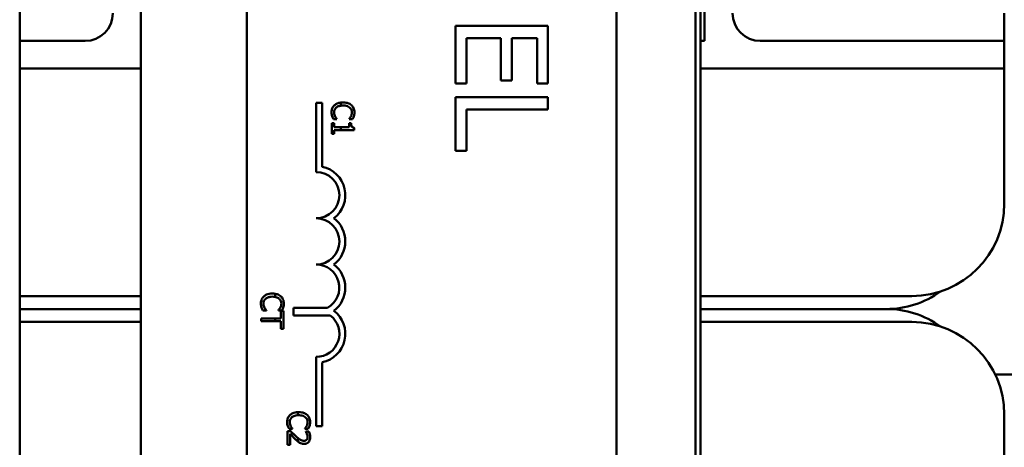
# Model space of a CAD drawing. Units: inches. Extents: x 2.2 to 96.8, y 1.1 to 75.4.
# Drawn here: x 66.7 to 69.4, y 49.6 to 50.8 of the extents above; entities that cross this region are included whole.
import ezdxf

# ---------------------------------------------------------------- set-up
doc = ezdxf.new("R2010")
doc.units = ezdxf.units.IN
doc.header["$LTSCALE"] = 4.5
doc.header["$MEASUREMENT"] = 0
doc.layers.add('Visible (ANSI)', color=7, linetype='Continuous', lineweight=50)

msp = doc.modelspace()

# ---------------------------------------------------------------- linework, layer by layer
at = {"layer": 'Visible (ANSI)'}
for p, q in [((66.7152, 47.7482), (66.7152, 55.2482)), ((67.0427, 55.2482), (67.0427, 47.7482)), ((68.5427, 47.7482), (68.5427, 55.2482)), ((68.5427, 47.7482), (68.5427, 55.2482)), ((68.5567, 55.2482), (68.5567, 47.7482)), ((67.3297, 49.2352), (67.3297, 54.0552)), ((68.3297, 54.0552), (68.3297, 49.2352)), ((68.5677, 50.9857), (68.5677, 50.7232)), ((69.3782, 50.7232), (69.3782, 50.7982)), ((68.144, 50.7641), (67.894, 50.7641)), ((67.894, 50.7641), (67.894, 50.6077)), ((68.144, 50.6077), (68.144, 50.7641)), ((67.9236, 50.6077), (67.9236, 50.7309)), ((67.9236, 50.7309), (68.0164, 50.7309)), ((68.0164, 50.7309), (68.0164, 50.616)), ((68.0459, 50.616), (68.0459, 50.7309)), ((68.0459, 50.7309), (68.1144, 50.7309)), ((68.1144, 50.7309), (68.1144, 50.6077)), ((66.7152, 50.7232), (66.8922, 50.7232)), ((68.5677, 50.7232), (68.5567, 50.7232)), ((68.7182, 50.7232), (69.3032, 50.7232)), ((69.3032, 50.7232), (69.3782, 50.7232)), ((69.3782, 50.6482), (69.3782, 50.7232)), ((67.0427, 50.6482), (66.7152, 50.6482)), ((69.3032, 50.6482), (68.5567, 50.6482)), ((69.3782, 50.6482), (69.3032, 50.6482)), ((69.3782, 50.5732), (69.3782, 50.6482)), ((67.894, 50.6077), (67.9236, 50.6077)), ((68.0164, 50.616), (68.0459, 50.616)), ((68.1144, 50.6077), (68.144, 50.6077)), ((68.144, 50.5712), (67.894, 50.5712)), ((67.894, 50.5712), (67.894, 50.4264)), ((68.144, 50.538), (68.144, 50.5712)), ((69.3782, 50.5732), (69.3782, 50.2832)), ((67.5172, 50.5561), (67.5334, 50.5561)), ((67.5172, 50.3686), (67.5172, 50.5561)), ((67.5334, 50.5561), (67.5334, 50.3831)), ((67.5834, 50.5565), (67.5834, 50.5481)), ((67.9236, 50.4264), (67.9236, 50.538)), ((67.9236, 50.538), (68.144, 50.538)), ((67.5596, 50.5009), (67.5596, 50.4716)), ((67.5657, 50.5009), (67.5596, 50.5009)), ((67.5636, 50.5114), (67.5732, 50.5114)), ((67.5657, 50.49), (67.5657, 50.5009)), ((67.5732, 50.5114), (67.5732, 50.5119)), ((67.6059, 50.512), (67.6059, 50.5114)), ((67.6059, 50.5114), (67.6156, 50.5114)), ((67.6059, 50.5009), (67.6059, 50.49)), ((67.6114, 50.5009), (67.6059, 50.5009)), ((67.5596, 50.4716), (67.5657, 50.4716)), ((67.5834, 50.49), (67.5657, 50.49)), ((67.5657, 50.4716), (67.5657, 50.4823)), ((67.5657, 50.4823), (67.5834, 50.4823)), ((67.6059, 50.49), (67.5834, 50.49)), ((67.5834, 50.49), (67.5834, 50.4823)), ((67.5834, 50.4823), (67.6198, 50.4823)), ((67.6198, 50.4823), (67.6198, 50.4885)), ((67.894, 50.4264), (67.9236, 50.4264)), ((67.406, 50.031), (67.406, 50.0394)), ((67.0427, 50.0332), (66.7152, 50.0332)), ((69.1282, 50.0332), (68.5567, 50.0332)), ((67.0427, 49.9982), (66.7152, 49.9982)), ((66.7152, 49.9982), (67.0427, 49.9982)), ((67.3727, 49.9945), (67.3823, 49.9945)), ((67.3823, 49.9945), (67.3823, 49.995)), ((67.415, 49.9951), (67.415, 49.9945)), ((67.415, 49.9945), (67.4247, 49.9945)), ((67.4287, 49.9931), (67.4216, 49.9931)), ((67.4216, 49.9931), (67.4216, 49.973)), ((67.4287, 49.9449), (67.4287, 49.9931)), ((67.456, 49.9807), (67.456, 50.0017)), ((67.456, 50.0017), (67.548, 50.0017)), ((69.0591, 49.9982), (68.5567, 49.9982)), ((68.5567, 49.9982), (69.0591, 49.9982)), ((66.7152, 49.9632), (67.0427, 49.9632)), ((67.406, 49.973), (67.3687, 49.973)), ((67.3687, 49.973), (67.3687, 49.965)), ((67.3687, 49.965), (67.406, 49.965)), ((67.406, 49.965), (67.406, 49.973)), ((67.4216, 49.973), (67.406, 49.973)), ((67.406, 49.965), (67.4216, 49.965)), ((67.4216, 49.965), (67.4216, 49.9449)), ((67.5552, 49.9807), (67.456, 49.9807)), ((68.5567, 49.9632), (69.1282, 49.9632)), ((67.4216, 49.9449), (67.4287, 49.9449)), ((67.5172, 49.6811), (67.5172, 49.8686)), ((67.5334, 49.854), (67.5334, 49.6811)), ((70.3932, 49.8207), (69.3539, 49.8207)), ((67.4672, 49.7109), (67.4672, 49.7192)), ((69.3782, 49.7132), (69.3782, 49.4232)), ((67.4481, 49.668), (67.4396, 49.668)), ((67.4396, 49.668), (67.4396, 49.631)), ((67.4437, 49.6738), (67.4532, 49.6738)), ((67.4532, 49.6738), (67.4532, 49.6744)), ((67.486, 49.6744), (67.486, 49.6738)), ((67.486, 49.6738), (67.4956, 49.6738)), ((67.4973, 49.6668), (67.4887, 49.6668)), ((67.4887, 49.6668), (67.4887, 49.6663)), ((67.5334, 49.6811), (67.5172, 49.6811)), ((67.4465, 49.631), (67.4465, 49.6605)), ((67.4672, 49.6402), (67.4672, 49.6495)), ((67.4396, 49.631), (67.4465, 49.631))]:
    msp.add_line(p, q, dxfattribs=at)
for centre, radius, start, end in [((66.8922, 50.7982), 0.075, 270, 0), ((68.7182, 50.7982), 0.075, 180, 270), ((67.5172, 50.3061), 0.0625, 270, 90), ((67.5172, 50.3061), 0.0787, 307.465, 78.0958), ((69.1282, 50.2832), 0.25, 270, 0), ((67.5172, 50.1811), 0.0625, 270, 90), ((67.5172, 50.1811), 0.0787, 307.465, 52.535), ((67.5172, 50.0561), 0.0625, 299.5452, 90), ((67.5172, 50.0561), 0.0787, 307.465, 52.535), ((69.0591, 50.2482), 0.25, 270, 305.7881), ((67.5172, 49.9311), 0.0787, 281.9042, 52.535), ((69.0591, 49.7482), 0.25, 54.2119, 90), ((67.5172, 49.9311), 0.0625, 270, 52.5403), ((69.1282, 49.7132), 0.25, 0, 90)]:
    msp.add_arc(centre, radius, start, end, dxfattribs=at)
for points, knots in [([(67.5664, 50.5493), (67.5651, 50.5482), (67.5639, 50.5468), (67.5619, 50.544), (67.5611, 50.5424), (67.5595, 50.5383), (67.5585, 50.5348), (67.5585, 50.53)], [-0.08289434, -0.08289434, -0.08289434, -0.08289434, -0.0594806, -0.0594806, -0.03611207, -0.03611207, 0, 0, 0, 0]), ([(67.5834, 50.5565), (67.5798, 50.5561), (67.5767, 50.5552), (67.5712, 50.553), (67.5686, 50.5514), (67.5664, 50.5493)], [-0.04525688, -0.04525688, -0.04525688, -0.04525688, -0.02330056, -0.02330056, 0, 0, 0, 0]), ([(67.5714, 50.543), (67.5736, 50.5449), (67.5762, 50.5462), (67.5798, 50.5474), (67.5813, 50.5478), (67.5834, 50.5481)], [-0.1201722, -0.1201722, -0.1201722, -0.1201722, -0.0437751, -0.0437751, -0.0186898, -0.0186898, -0.0186898, -0.0186898]), ([(67.6124, 50.5494), (67.6095, 50.5519), (67.6062, 50.5537), (67.6005, 50.5557), (67.5963, 50.5569), (67.5895, 50.5569)], [-0.1374565, -0.1374565, -0.1374565, -0.1374565, -0.0518259, -0.0518259, 0, 0, 0, 0]), ([(67.5895, 50.5486), (67.5931, 50.5486), (67.5973, 50.5482), (67.6037, 50.5458), (67.6058, 50.5447), (67.6076, 50.5432)], [-0.05178779, -0.05178779, -0.05178779, -0.05178779, -0.0180011, -0.0180011, 0, 0, 0, 0]), ([(67.6206, 50.5299), (67.6206, 50.532), (67.6204, 50.5341), (67.6196, 50.5381), (67.619, 50.54), (67.6167, 50.5447), (67.6148, 50.5472), (67.6124, 50.5494)], [-0.05600159, -0.05600159, -0.05600159, -0.05600159, -0.03985515, -0.03985515, -0.02469419, -0.02469419, 0, 0, 0, 0]), ([(67.5585, 50.53), (67.5585, 50.528), (67.5586, 50.5259), (67.5593, 50.5226), (67.5597, 50.5209), (67.5602, 50.5193)], [-0.02609426, -0.02609426, -0.02609426, -0.02609426, -0.01279232, -0.01279232, 0, 0, 0, 0]), ([(67.5602, 50.5193), (67.5607, 50.5179), (67.5612, 50.5164), (67.5625, 50.5139), (67.5631, 50.5126), (67.5636, 50.5114)], [-0.02177779, -0.02177779, -0.02177779, -0.02177779, -0.01052387, -0.01052387, 0, 0, 0, 0]), ([(67.5654, 50.5299), (67.5654, 50.5313), (67.5655, 50.5327), (67.5662, 50.5356), (67.5668, 50.5369), (67.5683, 50.5398), (67.5697, 50.5416), (67.5714, 50.543)], [-0.03238995, -0.03238995, -0.03238995, -0.03238995, -0.0253562, -0.0253562, -0.01712674, -0.01712674, 0, 0, 0, 0]), ([(67.5684, 50.5183), (67.5675, 50.52), (67.5668, 50.5217), (67.566, 50.5244), (67.5654, 50.5266), (67.5654, 50.5299)], [-0.07569925, -0.07569925, -0.07569925, -0.07569925, -0.02528595, -0.02528595, 0, 0, 0, 0]), ([(67.5732, 50.5119), (67.5724, 50.5127), (67.5716, 50.5137), (67.5706, 50.515), (67.5696, 50.5162), (67.5684, 50.5183)], [-0.05255381, -0.05255381, -0.05255381, -0.05255381, -0.01885697, -0.01885697, 0, 0, 0, 0]), ([(67.611, 50.5188), (67.6102, 50.5174), (67.6093, 50.5159), (67.6075, 50.5138), (67.6068, 50.5129), (67.6059, 50.512)], [-0.02124356, -0.02124356, -0.02124356, -0.02124356, -0.00910897, -0.00910897, 0, 0, 0, 0]), ([(67.6076, 50.5432), (67.6087, 50.5423), (67.6097, 50.5413), (67.6113, 50.5391), (67.612, 50.5379), (67.6134, 50.5345), (67.6138, 50.5323), (67.6138, 50.5299)], [-0.03856829, -0.03856829, -0.03856829, -0.03856829, -0.02801144, -0.02801144, -0.0176707, -0.0176707, 0, 0, 0, 0]), ([(67.6138, 50.5299), (67.6138, 50.5279), (67.6136, 50.5257), (67.6127, 50.5228), (67.6121, 50.5209), (67.611, 50.5188)], [-0.05721022, -0.05721022, -0.05721022, -0.05721022, -0.01864803, -0.01864803, 0, 0, 0, 0]), ([(67.6156, 50.5114), (67.6163, 50.5127), (67.6169, 50.514), (67.6179, 50.5161), (67.6185, 50.5175), (67.6191, 50.5193)], [-0.04307248, -0.04307248, -0.04307248, -0.04307248, -0.0145701, -0.0145701, 0, 0, 0, 0]), ([(67.6191, 50.5193), (67.6196, 50.5209), (67.6199, 50.5226), (67.6203, 50.5251), (67.6206, 50.527), (67.6206, 50.5299)], [-0.06488592, -0.06488592, -0.06488592, -0.06488592, -0.02193147, -0.02193147, 0, 0, 0, 0]), ([(67.6198, 50.4885), (67.6189, 50.4886), (67.6181, 50.4887), (67.6167, 50.4891), (67.616, 50.4893), (67.6147, 50.4901), (67.6141, 50.4905), (67.6134, 50.4914), (67.6128, 50.4922), (67.6116, 50.4957), (67.6114, 50.4983), (67.6114, 50.5009)], [-0.1005438, -0.1005438, -0.1005438, -0.1005438, -0.0762723, -0.0762723, -0.0553229, -0.0553229, -0.032618, -0.032618, -0.0195337, -0.0195337, 0, 0, 0, 0]), ([(67.3986, 50.04), (67.3922, 50.04), (67.3872, 50.0389), (67.3803, 50.0361), (67.3777, 50.0345), (67.3755, 50.0324)], [-0.0565393, -0.0565393, -0.0565393, -0.0565393, -0.02330056, -0.02330056, 0, 0, 0, 0]), ([(67.4215, 50.0325), (67.4186, 50.035), (67.4153, 50.0368), (67.4105, 50.0385), (67.4086, 50.039), (67.406, 50.0394)], [-0.1374565, -0.1374565, -0.1374565, -0.1374565, -0.0518259, -0.0518259, -0.0225006, -0.0225006, -0.0225006, -0.0225006]), ([(67.3755, 50.0324), (67.3742, 50.0313), (67.373, 50.0299), (67.371, 50.0271), (67.3702, 50.0255), (67.3686, 50.0214), (67.3676, 50.0179), (67.3676, 50.0131)], [-0.08289434, -0.08289434, -0.08289434, -0.08289434, -0.0594806, -0.0594806, -0.03611207, -0.03611207, 0, 0, 0, 0]), ([(67.3676, 50.0131), (67.3676, 50.0111), (67.3677, 50.009), (67.3683, 50.0056), (67.3688, 50.004), (67.3693, 50.0024)], [-0.02609426, -0.02609426, -0.02609426, -0.02609426, -0.01279232, -0.01279232, 0, 0, 0, 0]), ([(67.3745, 50.013), (67.3745, 50.0144), (67.3746, 50.0158), (67.3753, 50.0187), (67.3759, 50.02), (67.3774, 50.0229), (67.3788, 50.0247), (67.3805, 50.0261)], [-0.03238995, -0.03238995, -0.03238995, -0.03238995, -0.0253562, -0.0253562, -0.01712674, -0.01712674, 0, 0, 0, 0]), ([(67.3775, 50.0014), (67.3765, 50.0031), (67.3759, 50.0048), (67.3751, 50.0075), (67.3745, 50.0097), (67.3745, 50.013)], [-0.07569925, -0.07569925, -0.07569925, -0.07569925, -0.02528595, -0.02528595, 0, 0, 0, 0]), ([(67.3805, 50.0261), (67.3827, 50.028), (67.3853, 50.0293), (67.3895, 50.0307), (67.3929, 50.0317), (67.3986, 50.0317)], [-0.1201722, -0.1201722, -0.1201722, -0.1201722, -0.0437751, -0.0437751, 0, 0, 0, 0]), ([(67.406, 50.031), (67.4075, 50.0307), (67.4091, 50.0303), (67.4128, 50.0289), (67.4149, 50.0278), (67.4167, 50.0263)], [-0.03037065, -0.03037065, -0.03037065, -0.03037065, -0.0180011, -0.0180011, 0, 0, 0, 0]), ([(67.4167, 50.0263), (67.4178, 50.0254), (67.4188, 50.0244), (67.4204, 50.0222), (67.4211, 50.021), (67.4225, 50.0176), (67.4229, 50.0154), (67.4229, 50.013)], [-0.03856829, -0.03856829, -0.03856829, -0.03856829, -0.02801144, -0.02801144, -0.0176707, -0.0176707, 0, 0, 0, 0]), ([(67.4229, 50.013), (67.4229, 50.011), (67.4227, 50.0088), (67.4218, 50.0059), (67.4212, 50.004), (67.42, 50.0018)], [-0.05721022, -0.05721022, -0.05721022, -0.05721022, -0.01864803, -0.01864803, 0, 0, 0, 0]), ([(67.4297, 50.013), (67.4297, 50.0151), (67.4295, 50.0172), (67.4287, 50.0212), (67.4281, 50.0231), (67.4258, 50.0278), (67.4239, 50.0303), (67.4215, 50.0325)], [-0.05600159, -0.05600159, -0.05600159, -0.05600159, -0.03985515, -0.03985515, -0.02469419, -0.02469419, 0, 0, 0, 0]), ([(67.4282, 50.0024), (67.4287, 50.004), (67.429, 50.0057), (67.4294, 50.0082), (67.4297, 50.0101), (67.4297, 50.013)], [-0.06488592, -0.06488592, -0.06488592, -0.06488592, -0.02193147, -0.02193147, 0, 0, 0, 0]), ([(67.3693, 50.0024), (67.3698, 50.001), (67.3703, 49.9995), (67.3716, 49.997), (67.3722, 49.9957), (67.3727, 49.9945)], [-0.02177779, -0.02177779, -0.02177779, -0.02177779, -0.01052387, -0.01052387, 0, 0, 0, 0]), ([(67.3823, 49.995), (67.3815, 49.9958), (67.3807, 49.9968), (67.3797, 49.9981), (67.3787, 49.9993), (67.3775, 50.0014)], [-0.05255381, -0.05255381, -0.05255381, -0.05255381, -0.01885697, -0.01885697, 0, 0, 0, 0]), ([(67.42, 50.0018), (67.4193, 50.0005), (67.4184, 49.999), (67.4166, 49.9969), (67.4158, 49.996), (67.415, 49.9951)], [-0.02124356, -0.02124356, -0.02124356, -0.02124356, -0.00910897, -0.00910897, 0, 0, 0, 0]), ([(67.4247, 49.9945), (67.4254, 49.9958), (67.426, 49.9971), (67.4269, 49.9992), (67.4276, 50.0006), (67.4282, 50.0024)], [-0.04307248, -0.04307248, -0.04307248, -0.04307248, -0.0145701, -0.0145701, 0, 0, 0, 0]), ([(67.4672, 49.7192), (67.4619, 49.719), (67.4576, 49.718), (67.4513, 49.7154), (67.4486, 49.7138), (67.4464, 49.7118)], [-0.05238234, -0.05238234, -0.05238234, -0.05238234, -0.02330056, -0.02330056, 0, 0, 0, 0]), ([(67.4924, 49.7118), (67.4895, 49.7143), (67.4863, 49.7161), (67.4805, 49.7181), (67.4763, 49.7193), (67.4695, 49.7193)], [-0.1374565, -0.1374565, -0.1374565, -0.1374565, -0.0518259, -0.0518259, 0, 0, 0, 0]), ([(67.4464, 49.7118), (67.4451, 49.7106), (67.4439, 49.7093), (67.442, 49.7064), (67.4411, 49.7048), (67.4395, 49.7007), (67.4385, 49.6972), (67.4385, 49.6924)], [-0.08289434, -0.08289434, -0.08289434, -0.08289434, -0.0594806, -0.0594806, -0.03611207, -0.03611207, 0, 0, 0, 0]), ([(67.4385, 49.6924), (67.4385, 49.6904), (67.4386, 49.6883), (67.4393, 49.685), (67.4397, 49.6833), (67.4403, 49.6818)], [-0.02609426, -0.02609426, -0.02609426, -0.02609426, -0.01279232, -0.01279232, 0, 0, 0, 0]), ([(67.4454, 49.6924), (67.4454, 49.6937), (67.4456, 49.6951), (67.4463, 49.698), (67.4468, 49.6993), (67.4483, 49.7023), (67.4497, 49.704), (67.4514, 49.7054)], [-0.03238995, -0.03238995, -0.03238995, -0.03238995, -0.0253562, -0.0253562, -0.01712674, -0.01712674, 0, 0, 0, 0]), ([(67.4484, 49.6807), (67.4475, 49.6824), (67.4468, 49.6842), (67.446, 49.6869), (67.4454, 49.689), (67.4454, 49.6924)], [-0.07569925, -0.07569925, -0.07569925, -0.07569925, -0.02528595, -0.02528595, 0, 0, 0, 0]), ([(67.4514, 49.7054), (67.4536, 49.7073), (67.4562, 49.7086), (67.4603, 49.7099), (67.4629, 49.7107), (67.4672, 49.7109)], [-0.1201722, -0.1201722, -0.1201722, -0.1201722, -0.0437751, -0.0437751, -0.0063647, -0.0063647, -0.0063647, -0.0063647]), ([(67.4695, 49.711), (67.4731, 49.711), (67.4774, 49.7106), (67.4837, 49.7082), (67.4859, 49.7071), (67.4877, 49.7056)], [-0.05178779, -0.05178779, -0.05178779, -0.05178779, -0.0180011, -0.0180011, 0, 0, 0, 0]), ([(67.4877, 49.7056), (67.4887, 49.7047), (67.4897, 49.7037), (67.4913, 49.7015), (67.492, 49.7003), (67.4934, 49.6969), (67.4939, 49.6947), (67.4939, 49.6924)], [-0.03856829, -0.03856829, -0.03856829, -0.03856829, -0.02801144, -0.02801144, -0.0176707, -0.0176707, 0, 0, 0, 0]), ([(67.4939, 49.6924), (67.4939, 49.6903), (67.4936, 49.6881), (67.4928, 49.6852), (67.4922, 49.6833), (67.491, 49.6812)], [-0.05721022, -0.05721022, -0.05721022, -0.05721022, -0.01864803, -0.01864803, 0, 0, 0, 0]), ([(67.5007, 49.6923), (67.5007, 49.6944), (67.5005, 49.6965), (67.4996, 49.7005), (67.499, 49.7024), (67.4967, 49.7071), (67.4948, 49.7096), (67.4924, 49.7118)], [-0.05600159, -0.05600159, -0.05600159, -0.05600159, -0.03985515, -0.03985515, -0.02469419, -0.02469419, 0, 0, 0, 0]), ([(67.4991, 49.6818), (67.4996, 49.6833), (67.5, 49.685), (67.5004, 49.6875), (67.5007, 49.6894), (67.5007, 49.6923)], [-0.06488592, -0.06488592, -0.06488592, -0.06488592, -0.02193147, -0.02193147, 0, 0, 0, 0]), ([(67.4403, 49.6818), (67.4407, 49.6803), (67.4413, 49.6788), (67.4425, 49.6763), (67.4431, 49.675), (67.4437, 49.6738)], [-0.02177779, -0.02177779, -0.02177779, -0.02177779, -0.01052387, -0.01052387, 0, 0, 0, 0]), ([(67.4625, 49.6535), (67.4601, 49.6558), (67.4577, 49.6581), (67.4539, 49.662), (67.4514, 49.6645), (67.4481, 49.668)], [-0.098225, -0.098225, -0.098225, -0.098225, -0.03715726, -0.03715726, 0, 0, 0, 0]), ([(67.4532, 49.6744), (67.4525, 49.6751), (67.4516, 49.6761), (67.4506, 49.6774), (67.4496, 49.6786), (67.4484, 49.6807)], [-0.05255381, -0.05255381, -0.05255381, -0.05255381, -0.01885697, -0.01885697, 0, 0, 0, 0]), ([(67.491, 49.6812), (67.4902, 49.6798), (67.4893, 49.6784), (67.4875, 49.6762), (67.4868, 49.6753), (67.486, 49.6744)], [-0.02124356, -0.02124356, -0.02124356, -0.02124356, -0.00910897, -0.00910897, 0, 0, 0, 0]), ([(67.4887, 49.6663), (67.4892, 49.6656), (67.4899, 49.6646), (67.4906, 49.6634), (67.4913, 49.6622), (67.492, 49.6605)], [-0.04016296, -0.04016296, -0.04016296, -0.04016296, -0.01380426, -0.01380426, 0, 0, 0, 0]), ([(67.4956, 49.6738), (67.4963, 49.6751), (67.497, 49.6764), (67.4979, 49.6785), (67.4985, 49.6799), (67.4991, 49.6818)], [-0.04307248, -0.04307248, -0.04307248, -0.04307248, -0.0145701, -0.0145701, 0, 0, 0, 0]), ([(67.5009, 49.6514), (67.5009, 49.6543), (67.5004, 49.6571), (67.4993, 49.661), (67.4985, 49.6643), (67.4973, 49.6668)], [-0.0691937, -0.0691937, -0.0691937, -0.0691937, -0.02068373, -0.02068373, 0, 0, 0, 0]), ([(67.4465, 49.6605), (67.4487, 49.6582), (67.4514, 49.6553), (67.4555, 49.651), (67.458, 49.6484), (67.4621, 49.6447)], [-0.0877772, -0.0877772, -0.0877772, -0.0877772, -0.0421983, -0.0421983, 0, 0, 0, 0]), ([(67.4621, 49.6447), (67.4637, 49.6431), (67.4654, 49.6416), (67.4672, 49.6402), (67.4672, 49.6402), (67.4672, 49.6402)], [-0.07398698, -0.07398698, -0.07398698, -0.07398698, -0.02226792, -0.02226792, -0.0219891, -0.0219891, -0.0219891, -0.0219891]), ([(67.4839, 49.6417), (67.4823, 49.6417), (67.4807, 49.6419), (67.4776, 49.6427), (67.4761, 49.6434), (67.4723, 49.6454), (67.4698, 49.6474), (67.4672, 49.6495)], [-0.07149243, -0.07149243, -0.07149243, -0.07149243, -0.05605175, -0.05605175, -0.04006474, -0.04006474, -0.01529628, -0.01529628, -0.01529628, -0.01529628]), ([(67.4915, 49.6447), (67.4911, 49.6442), (67.4906, 49.6438), (67.4895, 49.643), (67.489, 49.6427), (67.4876, 49.6422), (67.4862, 49.6417), (67.4839, 49.6417)], [-0.04464707, -0.04464707, -0.04464707, -0.04464707, -0.03129217, -0.03129217, -0.01729254, -0.01729254, 0, 0, 0, 0]), ([(67.4844, 49.6335), (67.4857, 49.6335), (67.4869, 49.6336), (67.4894, 49.6341), (67.4905, 49.6344), (67.4934, 49.6356), (67.4949, 49.6367), (67.4973, 49.6392), (67.4985, 49.6408), (67.5005, 49.6458), (67.5009, 49.6486), (67.5009, 49.6514)], [-0.0959954, -0.0959954, -0.0959954, -0.0959954, -0.07980065, -0.07980065, -0.06487587, -0.06487587, -0.04062092, -0.04062092, -0.02135969, -0.02135969, 0, 0, 0, 0]), ([(67.4939, 49.652), (67.4939, 49.6501), (67.4936, 49.6487), (67.4929, 49.6466), (67.4923, 49.6456), (67.4915, 49.6447)], [-0.0167019, -0.0167019, -0.0167019, -0.0167019, -0.00937535, -0.00937535, 0, 0, 0, 0]), ([(67.492, 49.6605), (67.4926, 49.6591), (67.493, 49.6577), (67.4935, 49.6556), (67.4939, 49.654), (67.4939, 49.652)], [-0.04725292, -0.04725292, -0.04725292, -0.04725292, -0.0155311, -0.0155311, 0, 0, 0, 0]), ([(67.4724, 49.6366), (67.4741, 49.6356), (67.4759, 49.6349), (67.4789, 49.6341), (67.4811, 49.6335), (67.4844, 49.6335)], [-0.07215234, -0.07215234, -0.07215234, -0.07215234, -0.02522384, -0.02522384, 0, 0, 0, 0])]:
    msp.add_open_spline(points, degree=3, knots=knots, dxfattribs=at)
for points in [[(67.5895, 50.5569), (67.5873, 50.5569), (67.5853, 50.5568), (67.5834, 50.5565)], [(67.5834, 50.5481), (67.585, 50.5484), (67.5871, 50.5486), (67.5895, 50.5486)], [(67.406, 50.0394), (67.404, 50.0397), (67.4016, 50.04), (67.3986, 50.04)], [(67.3986, 50.0317), (67.4009, 50.0317), (67.4034, 50.0315), (67.406, 50.031)], [(67.4695, 49.7193), (67.4687, 49.7193), (67.4679, 49.7193), (67.4672, 49.7192)], [(67.4672, 49.7109), (67.4679, 49.711), (67.4687, 49.711), (67.4695, 49.711)], [(67.4672, 49.6495), (67.4656, 49.6508), (67.464, 49.6522), (67.4625, 49.6535)], [(67.4672, 49.6402), (67.468, 49.6396), (67.4698, 49.638), (67.4724, 49.6366)]]:
    msp.add_open_spline(points, degree=3, dxfattribs=at)

doc.saveas('drawing.dxf')
